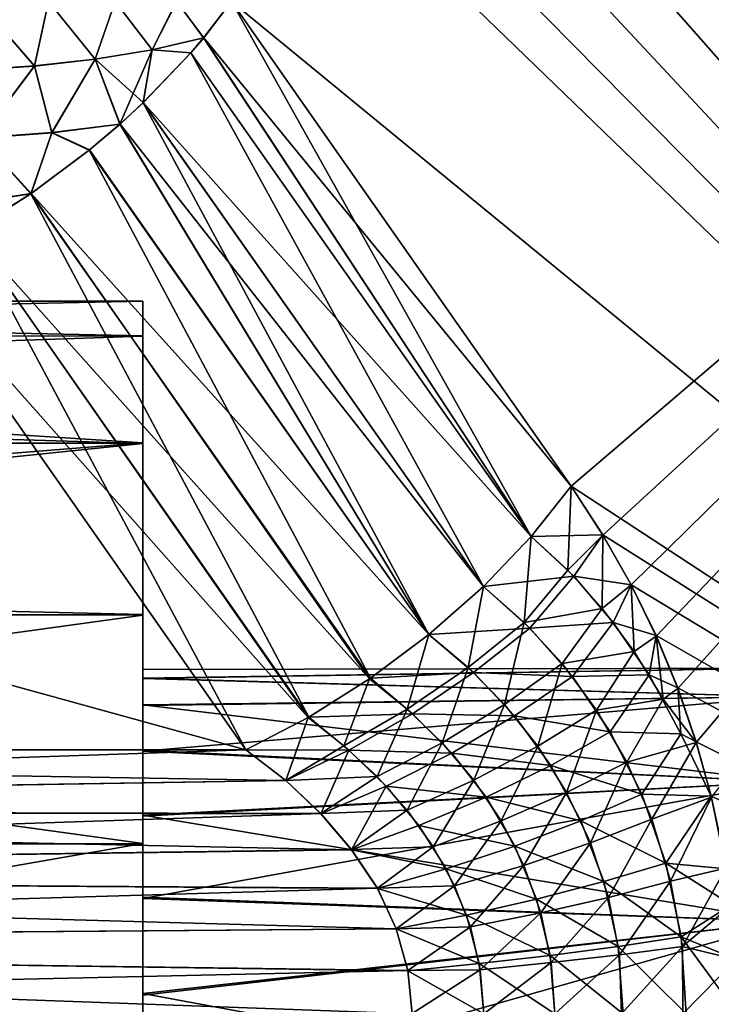
# Model space of a CAD drawing. Units: millimetres. Extents: x 0 to 11.3, y -1.4 to 13.5.
# Drawn here: x 1.7 to 2.4, y 10.8 to 11.9 of the extents above; entities that cross this region are included whole.
import ezdxf

# ---------------------------------------------------------------- set-up
doc = ezdxf.new("R2010")
doc.units = ezdxf.units.MM
doc.header["$LTSCALE"] = 65.185185
for name, color, linetype in [('11', 7, 'CONTINUOUS'), ('13', 7, 'CONTINUOUS'), ('30', 7, 'CONTINUOUS'), ('37', 7, 'CONTINUOUS'), ('47', 7, 'CONTINUOUS'), ('48', 7, 'CONTINUOUS'), ('49', 7, 'CONTINUOUS'), ('50', 7, 'CONTINUOUS'), ('51', 7, 'CONTINUOUS'), ('80', 7, 'CONTINUOUS'), ('82', 7, 'CONTINUOUS'), ('83', 7, 'CONTINUOUS'), ('84', 7, 'CONTINUOUS'), ('85', 7, 'CONTINUOUS'), ('9', 7, 'CONTINUOUS')]:
    doc.layers.add(name, color=color, linetype=linetype)

msp = doc.modelspace()

# ---------------------------------------------------------------- linework, layer by layer
at = {"layer": '11', "linetype": 'Continuous'}
for points in [[(1.8, 11.1487, -0.0022), (1.8, 11.1392, 0.2386), (1.8, 11.5493, 0.0014), (1.8, 11.1487, -0.0022)], [(1.8, 11.5116, -0.4984), (1.8, 11.1487, -0.0022), (1.8, 11.5493, 0.0014), (1.8, 11.5116, -0.4984)], [(1.8, 11.1392, 0.2386), (1.8, 11.1102, 0.4744), (1.8, 11.5493, 0.0014), (1.8, 11.1392, 0.2386)], [(1.8, 11.5493, 0.0014), (1.8, 11.1102, 0.4744), (1.8, 11.5111, 0.501), (1.8, 11.5493, 0.0014)], [(1.8, 11.0598, -0.7088), (1.8, 11.1095, -0.4785), (1.8, 11.5116, -0.4984), (1.8, 11.0598, -0.7088)], [(1.8, 11.3952, -0.987), (1.8, 11.0598, -0.7088), (1.8, 11.5116, -0.4984), (1.8, 11.3952, -0.987)], [(1.8, 11.1095, -0.4785), (1.8, 11.1388, -0.2429), (1.8, 11.5116, -0.4984), (1.8, 11.1095, -0.4785)], [(1.8, 11.1388, -0.2429), (1.8, 11.1487, -0.0022), (1.8, 11.5116, -0.4984), (1.8, 11.1388, -0.2429)], [(1.8, 11.1102, 0.4744), (1.8, 11.0608, 0.7049), (1.8, 11.5111, 0.501), (1.8, 11.1102, 0.4744)], [(1.8, 11.0608, 0.7049), (1.8, 10.9902, 0.9351), (1.8, 11.5111, 0.501), (1.8, 11.0608, 0.7049)], [(1.8, 11.5111, 0.501), (1.8, 10.9902, 0.9351), (1.8, 11.3945, 0.9892), (1.8, 11.5111, 0.501)], [(1.8, 10.8996, -1.163), (1.8, 10.989, -0.9386), (1.8, 11.3952, -0.987), (1.8, 10.8996, -1.163)], [(1.8, 11.2084, -1.4505), (1.8, 10.8996, -1.163), (1.8, 11.3952, -0.987), (1.8, 11.2084, -1.4505)], [(1.8, 10.989, -0.9386), (1.8, 11.0598, -0.7088), (1.8, 11.3952, -0.987), (1.8, 10.989, -0.9386)], [(1.8, 10.9902, 0.9351), (1.8, 10.901, 1.1598), (1.8, 11.3945, 0.9892), (1.8, 10.9902, 0.9351)], [(1.8, 10.901, 1.1598), (1.8, 10.796, 1.3739), (1.8, 11.3945, 0.9892), (1.8, 10.901, 1.1598)], [(1.8, 11.3945, 0.9892), (1.8, 10.796, 1.3739), (1.8, 11.2076, 1.4522), (1.8, 11.3945, 0.9892)], [(1.8, 10.6759, -1.575), (1.8, 10.7945, -1.3766), (1.8, 11.2084, -1.4505), (1.8, 10.6759, -1.575)], [(1.8, 10.9593, -1.8693), (1.8, 10.6759, -1.575), (1.8, 11.2084, -1.4505), (1.8, 10.9593, -1.8693)], [(1.8, 10.7945, -1.3766), (1.8, 10.8996, -1.163), (1.8, 11.2084, -1.4505), (1.8, 10.7945, -1.3766)], [(1.8, 10.796, 1.3739), (1.8, 10.6773, 1.5728), (1.8, 11.2076, 1.4522), (1.8, 10.796, 1.3739)], [(1.8, 10.6773, 1.5728), (1.8, 10.5437, 1.7591), (1.8, 11.2076, 1.4522), (1.8, 10.6773, 1.5728)], [(1.8, 11.2076, 1.4522), (1.8, 10.5437, 1.7591), (1.8, 10.9587, 1.8702), (1.8, 11.2076, 1.4522)], [(1.8, 10.6452, -2.25), (1.8, 10.3935, -1.9353), (1.8, 10.9593, -1.8693), (1.8, 10.6452, -2.25)], [(1.8, 10.3935, -1.9353), (1.8, 10.5424, -1.7609), (1.8, 10.9593, -1.8693), (1.8, 10.3935, -1.9353)], [(1.8, 10.5424, -1.7609), (1.8, 10.6759, -1.575), (1.8, 10.9593, -1.8693), (1.8, 10.5424, -1.7609)], [(1.8, 10.5437, 1.7591), (1.8, 10.3944, 1.9341), (1.8, 10.9587, 1.8702), (1.8, 10.5437, 1.7591)], [(1.8, 10.3944, 1.9341), (1.8, 10.0493, 2.25), (1.8, 10.9587, 1.8702), (1.8, 10.3944, 1.9341)], [(1.8, 10.0493, 2.25), (1.8, 10.6452, 2.25), (1.8, 10.9587, 1.8702), (1.8, 10.0493, 2.25)]]:
    msp.add_3dface(points, dxfattribs=at)
at = {"layer": '13', "linetype": 'Continuous'}
for points in [[(2.5, 11.15), (2.5, 11.1189, 0.4197), (1.8, 11.1392, 0.2386), (2.5, 11.15)], [(2.5, 11.1189, -0.4197), (2.5, 11.15), (1.8, 11.1388, -0.2429), (2.5, 11.1189, -0.4197)], [(1.8, 11.1388, -0.2429), (2.5, 11.15), (1.8, 11.1487, -0.0022), (1.8, 11.1388, -0.2429)], [(1.8, 11.1487, -0.0022), (2.5, 11.15), (1.8, 11.1392, 0.2386), (1.8, 11.1487, -0.0022)], [(1.8, 11.1392, 0.2386), (2.5, 11.1189, 0.4197), (1.8, 11.1102, 0.4744), (1.8, 11.1392, 0.2386)], [(1.8, 11.1095, -0.4785), (2.5, 11.1189, -0.4197), (1.8, 11.1388, -0.2429), (1.8, 11.1095, -0.4785)], [(2.5, 11.1189, 0.4197), (2.5, 11.0264, 0.8302), (1.8, 11.1102, 0.4744), (2.5, 11.1189, 0.4197)], [(2.5, 11.0264, -0.8302), (2.5, 11.1189, -0.4197), (1.8, 11.0598, -0.7088), (2.5, 11.0264, -0.8302)], [(1.8, 11.0598, -0.7088), (2.5, 11.1189, -0.4197), (1.8, 11.1095, -0.4785), (1.8, 11.0598, -0.7088)], [(1.8, 11.1102, 0.4744), (2.5, 11.0264, 0.8302), (1.8, 11.0608, 0.7049), (1.8, 11.1102, 0.4744)], [(1.8, 11.0608, 0.7049), (2.5, 11.0264, 0.8302), (1.8, 10.9902, 0.9351), (1.8, 11.0608, 0.7049)], [(1.8, 10.989, -0.9386), (2.5, 11.0264, -0.8302), (1.8, 11.0598, -0.7088), (1.8, 10.989, -0.9386)], [(2.5, 11.0264, 0.8302), (2.5, 10.8744, 1.2227), (1.8, 10.9902, 0.9351), (2.5, 11.0264, 0.8302)], [(2.5, 10.8744, -1.2227), (2.5, 11.0264, -0.8302), (1.8, 10.8996, -1.163), (2.5, 10.8744, -1.2227)], [(1.8, 10.8996, -1.163), (2.5, 11.0264, -0.8302), (1.8, 10.989, -0.9386), (1.8, 10.8996, -1.163)], [(1.8, 10.9902, 0.9351), (2.5, 10.8744, 1.2227), (1.8, 10.901, 1.1598), (1.8, 10.9902, 0.9351)], [(1.8, 10.901, 1.1598), (2.5, 10.8744, 1.2227), (1.8, 10.796, 1.3739), (1.8, 10.901, 1.1598)], [(1.8, 10.7945, -1.3766), (2.5, 10.8744, -1.2227), (1.8, 10.8996, -1.163), (1.8, 10.7945, -1.3766)], [(2.5, 10.8744, 1.2227), (2.5, 10.6663, 1.5884), (1.8, 10.796, 1.3739), (2.5, 10.8744, 1.2227)], [(2.5, 10.6663, -1.5884), (2.5, 10.8744, -1.2227), (1.8, 10.6759, -1.575), (2.5, 10.6663, -1.5884)], [(1.8, 10.6759, -1.575), (2.5, 10.8744, -1.2227), (1.8, 10.7945, -1.3766), (1.8, 10.6759, -1.575)], [(1.8, 10.796, 1.3739), (2.5, 10.6663, 1.5884), (1.8, 10.6773, 1.5728), (1.8, 10.796, 1.3739)]]:
    msp.add_3dface(points, dxfattribs=at)
at = {"layer": '30', "linetype": 'Continuous'}
for points in [[(1.8964, 11.875, 2.5964), (2.2656, 11.3478, 2.9656), (3.6121, 12.5, 4.3121), (1.8964, 11.875, 2.5964)], [(2.2656, 11.3478, 2.9656), (2.3001, 11.2948, 3.0001), (3.6121, 12.5, 4.3121), (2.2656, 11.3478, 2.9656)], [(2.3001, 11.2948, 3.0001), (2.3309, 11.2405, 3.0309), (3.6121, 12.5, 4.3121), (2.3001, 11.2948, 3.0001)], [(2.3309, 11.2405, 3.0309), (2.3582, 11.1849, 3.0582), (3.6121, 12.5, 4.3121), (2.3309, 11.2405, 3.0309)], [(2.3582, 11.1849, 3.0582), (2.3818, 11.1278, 3.0818), (3.6121, 12.5, 4.3121), (2.3582, 11.1849, 3.0582)], [(2.3818, 11.1278, 3.0818), (2.4018, 11.069, 3.1018), (3.6121, 12.5, 4.3121), (2.3818, 11.1278, 3.0818)], [(2.4018, 11.069, 3.1018), (2.4182, 11.0096, 3.1182), (3.6121, 12.5, 4.3121), (2.4018, 11.069, 3.1018)]]:
    msp.add_3dface(points, dxfattribs=at)
at = {"layer": '37', "linetype": 'Continuous'}
for points in [[(3.6121, 12.5, -4.3121), (3.6121, 10.4667, -4.3121), (2.2806, 12.4692, -2.9806), (3.6121, 12.5, -4.3121)], [(2.2806, 12.4692, -2.9806), (3.6121, 10.4667, -4.3121), (2.2425, 12.4147, -2.9425), (2.2806, 12.4692, -2.9806)], [(2.2425, 12.4147, -2.9425), (3.6121, 10.4667, -4.3121), (2.2014, 12.364, -2.9014), (2.2425, 12.4147, -2.9425)], [(2.2014, 12.364, -2.9014), (3.6121, 10.4667, -4.3121), (2.1575, 12.3168, -2.8575), (2.2014, 12.364, -2.9014)], [(2.1575, 12.3168, -2.8575), (3.6121, 10.4667, -4.3121), (2.1095, 12.2716, -2.8095), (2.1575, 12.3168, -2.8575)], [(2.1095, 12.2716, -2.8095), (3.6121, 10.4667, -4.3121), (2.0585, 12.2296, -2.7585), (2.1095, 12.2716, -2.8095)], [(2.0585, 12.2296, -2.7585), (3.6121, 10.4667, -4.3121), (2.0042, 12.1903, -2.7042), (2.0585, 12.2296, -2.7585)], [(2.0042, 12.1903, -2.7042), (3.6121, 10.4667, -4.3121), (1.9464, 12.1539, -2.6464), (2.0042, 12.1903, -2.7042)], [(1.9464, 12.1539, -2.6464), (3.6121, 10.4667, -4.3121), (1.8964, 12.125, -2.5964), (1.9464, 12.1539, -2.6464)], [(1.8964, 12.125, -2.5964), (3.6121, 10.4667, -4.3121), (1.8964, 11.875, -2.5964), (1.8964, 12.125, -2.5964)], [(1.8964, 11.875, -2.5964), (3.6121, 10.4667, -4.3121), (2.2656, 11.3478, -2.9656), (1.8964, 11.875, -2.5964)], [(2.2656, 11.3478, -2.9656), (3.6121, 10.4667, -4.3121), (2.3, 11.2949, -3), (2.2656, 11.3478, -2.9656)], [(2.3, 11.2949, -3), (3.6121, 10.4667, -4.3121), (2.3308, 11.2408, -3.0308), (2.3, 11.2949, -3)], [(2.3308, 11.2408, -3.0308), (3.6121, 10.4667, -4.3121), (2.358, 11.1854, -3.058), (2.3308, 11.2408, -3.0308)], [(2.358, 11.1854, -3.058), (3.6121, 10.4667, -4.3121), (2.3816, 11.1285, -3.0816), (2.358, 11.1854, -3.058)], [(2.3816, 11.1285, -3.0816), (3.6121, 10.4667, -4.3121), (2.4016, 11.07, -3.1016), (2.3816, 11.1285, -3.0816)], [(2.4016, 11.07, -3.1016), (3.6121, 10.4667, -4.3121), (2.418, 11.0107, -3.118), (2.4016, 11.07, -3.1016)], [(2.418, 11.0107, -3.118), (3.6121, 10.4667, -4.3121), (2.4306, 10.9517, -3.1306), (2.418, 11.0107, -3.118)]]:
    msp.add_3dface(points, dxfattribs=at)
at = {"layer": '47', "linetype": 'Continuous'}
for points in [[(2.2656, 11.3478, -2.9656), (2.3, 11.2949, -3), (2.2223, 11.2932, -2.9309), (2.2656, 11.3478, -2.9656)], [(2.2685, 11.2499, -2.9737), (2.1705, 11.239, -2.9052), (2.2223, 11.2932, -2.9309), (2.2685, 11.2499, -2.9737)], [(2.3, 11.2949, -3), (2.2685, 11.2499, -2.9737), (2.2223, 11.2932, -2.9309), (2.3, 11.2949, -3)], [(2.3, 11.2949, -3), (2.3308, 11.2408, -3.0308), (2.2685, 11.2499, -2.9737), (2.3, 11.2949, -3)], [(2.2208, 11.1937, -2.9477), (2.1705, 11.239, -2.9052), (2.2685, 11.2499, -2.9737), (2.2208, 11.1937, -2.9477)], [(2.3114, 11.1997, -3.0143), (2.2208, 11.1937, -2.9477), (2.2685, 11.2499, -2.9737), (2.3114, 11.1997, -3.0143)], [(2.3308, 11.2408, -3.0308), (2.3114, 11.1997, -3.0143), (2.2685, 11.2499, -2.9737), (2.3308, 11.2408, -3.0308)], [(2.2208, 11.1937, -2.9477), (2.1111, 11.1865, -2.8898), (2.1705, 11.239, -2.9052), (2.2208, 11.1937, -2.9477)], [(2.3308, 11.2408, -3.0308), (2.358, 11.1854, -3.058), (2.3114, 11.1997, -3.0143), (2.3308, 11.2408, -3.0308)], [(2.1596, 11.1453, -2.9265), (2.1111, 11.1865, -2.8898), (2.2208, 11.1937, -2.9477), (2.1596, 11.1453, -2.9265)], [(2.267, 11.1411, -2.9876), (2.1596, 11.1453, -2.9265), (2.2208, 11.1937, -2.9477), (2.267, 11.1411, -2.9876)], [(2.267, 11.1411, -2.9876), (2.2208, 11.1937, -2.9477), (2.3114, 11.1997, -3.0143), (2.267, 11.1411, -2.9876)], [(2.3505, 11.1426, -3.0519), (2.267, 11.1411, -2.9876), (2.3114, 11.1997, -3.0143), (2.3505, 11.1426, -3.0519)], [(2.358, 11.1854, -3.058), (2.3505, 11.1426, -3.0519), (2.3114, 11.1997, -3.0143), (2.358, 11.1854, -3.058)], [(2.1111, 11.1865, -2.8898), (2.1596, 11.1453, -2.9265), (2.0475, 11.139, -2.8855), (2.1111, 11.1865, -2.8898)], [(2.358, 11.1854, -3.058), (2.3816, 11.1285, -3.0816), (2.3505, 11.1426, -3.0519), (2.358, 11.1854, -3.058)], [(2.0475, 11.139, -2.8855), (2.0932, 11.1005, -2.9167), (1.9806, 11.0968, -2.8922), (2.0475, 11.139, -2.8855)], [(2.0932, 11.1005, -2.9167), (2.0475, 11.139, -2.8855), (2.1596, 11.1453, -2.9265), (2.0932, 11.1005, -2.9167)], [(2.2041, 11.098, -2.9609), (2.0932, 11.1005, -2.9167), (2.1596, 11.1453, -2.9265), (2.2041, 11.098, -2.9609)], [(2.2041, 11.098, -2.9609), (2.1596, 11.1453, -2.9265), (2.267, 11.1411, -2.9876), (2.2041, 11.098, -2.9609)], [(2.308, 11.0808, -3.0237), (2.2041, 11.098, -2.9609), (2.267, 11.1411, -2.9876), (2.308, 11.0808, -3.0237)], [(2.308, 11.0808, -3.0237), (2.267, 11.1411, -2.9876), (2.3505, 11.1426, -3.0519), (2.308, 11.0808, -3.0237)], [(2.3848, 11.0786, -3.0853), (2.308, 11.0808, -3.0237), (2.3505, 11.1426, -3.0519), (2.3848, 11.0786, -3.0853)], [(2.3816, 11.1285, -3.0816), (2.3848, 11.0786, -3.0853), (2.3505, 11.1426, -3.0519), (2.3816, 11.1285, -3.0816)], [(2.3816, 11.1285, -3.0816), (2.4016, 11.07, -3.1016), (2.3848, 11.0786, -3.0853), (2.3816, 11.1285, -3.0816)], [(1.9806, 11.0968, -2.8922), (2.024, 11.0609, -2.9185), (1.912, 11.061, -2.9096), (1.9806, 11.0968, -2.8922)], [(2.024, 11.0609, -2.9185), (1.9806, 11.0968, -2.8922), (2.0932, 11.1005, -2.9167), (2.024, 11.0609, -2.9185)], [(2.1358, 11.0577, -2.9457), (2.024, 11.0609, -2.9185), (2.0932, 11.1005, -2.9167), (2.1358, 11.0577, -2.9457)], [(2.1358, 11.0577, -2.9457), (2.0932, 11.1005, -2.9167), (2.2041, 11.098, -2.9609), (2.1358, 11.0577, -2.9457)], [(2.2435, 11.0441, -2.9919), (2.1358, 11.0577, -2.9457), (2.2041, 11.098, -2.9609), (2.2435, 11.0441, -2.9919)], [(2.2435, 11.0441, -2.9919), (2.2041, 11.098, -2.9609), (2.308, 11.0808, -3.0237), (2.2435, 11.0441, -2.9919)], [(2.3425, 11.0129, -3.0544), (2.2435, 11.0441, -2.9919), (2.308, 11.0808, -3.0237), (2.3425, 11.0129, -3.0544)], [(2.3425, 11.0129, -3.0544), (2.308, 11.0808, -3.0237), (2.3848, 11.0786, -3.0853), (2.3425, 11.0129, -3.0544)], [(2.418, 11.0107, -3.118), (2.3425, 11.0129, -3.0544), (2.3848, 11.0786, -3.0853), (2.418, 11.0107, -3.118)], [(2.4016, 11.07, -3.1016), (2.418, 11.0107, -3.118), (2.3848, 11.0786, -3.0853), (2.4016, 11.07, -3.1016)], [(1.912, 11.061, -2.9096), (2.024, 11.0609, -2.9185), (1.9554, 11.0279, -2.9309), (1.912, 11.061, -2.9096)], [(1.9554, 11.0279, -2.9309), (2.024, 11.0609, -2.9185), (1.9936, 10.9917, -2.9502), (1.9554, 11.0279, -2.9309)], [(2.024, 11.0609, -2.9185), (2.0647, 11.0218, -2.9424), (1.9936, 10.9917, -2.9502), (2.024, 11.0609, -2.9185)], [(2.0647, 11.0218, -2.9424), (2.024, 11.0609, -2.9185), (2.1358, 11.0577, -2.9457), (2.0647, 11.0218, -2.9424)], [(2.1733, 11.0097, -2.9717), (2.0647, 11.0218, -2.9424), (2.1358, 11.0577, -2.9457), (2.1733, 11.0097, -2.9717)], [(2.1733, 11.0097, -2.9717), (2.1358, 11.0577, -2.9457), (2.2435, 11.0441, -2.9919), (2.1733, 11.0097, -2.9717)], [(2.2764, 10.9839, -3.0182), (2.1733, 11.0097, -2.9717), (2.2435, 11.0441, -2.9919), (2.2764, 10.9839, -3.0182)], [(2.2764, 10.9839, -3.0182), (2.2435, 11.0441, -2.9919), (2.3425, 11.0129, -3.0544), (2.2764, 10.9839, -3.0182)], [(1.9936, 10.9917, -2.9502), (2.0647, 11.0218, -2.9424), (2.0269, 10.9525, -2.9671), (1.9936, 10.9917, -2.9502)], [(2.0647, 11.0218, -2.9424), (2.1002, 10.9787, -2.9636), (2.0269, 10.9525, -2.9671), (2.0647, 11.0218, -2.9424)], [(2.1002, 10.9787, -2.9636), (2.0647, 11.0218, -2.9424), (2.1733, 11.0097, -2.9717), (2.1002, 10.9787, -2.9636)], [(2.3687, 10.938, -3.0782), (2.2764, 10.9839, -3.0182), (2.3425, 11.0129, -3.0544), (2.3687, 10.938, -3.0782)], [(2.3687, 10.938, -3.0782), (2.3425, 11.0129, -3.0544), (2.418, 11.0107, -3.118), (2.3687, 10.938, -3.0782)], [(2.4341, 10.9316, -3.1341), (2.3687, 10.938, -3.0782), (2.418, 11.0107, -3.118), (2.4341, 10.9316, -3.1341)], [(2.4306, 10.9517, -3.1306), (2.4341, 10.9316, -3.1341), (2.418, 11.0107, -3.118), (2.4306, 10.9517, -3.1306)], [(2.2045, 10.9565, -2.9936), (2.1002, 10.9787, -2.9636), (2.1733, 11.0097, -2.9717), (2.2045, 10.9565, -2.9936)], [(2.2045, 10.9565, -2.9936), (2.1733, 11.0097, -2.9717), (2.2764, 10.9839, -3.0182), (2.2045, 10.9565, -2.9936)], [(2.1002, 10.9787, -2.9636), (2.1297, 10.9318, -2.9813), (2.0269, 10.9525, -2.9671), (2.1002, 10.9787, -2.9636)], [(2.1297, 10.9318, -2.9813), (2.1002, 10.9787, -2.9636), (2.2045, 10.9565, -2.9936), (2.1297, 10.9318, -2.9813)], [(2.3013, 10.9179, -3.0385), (2.2045, 10.9565, -2.9936), (2.2764, 10.9839, -3.0182), (2.3013, 10.9179, -3.0385)], [(2.3013, 10.9179, -3.0385), (2.2764, 10.9839, -3.0182), (2.3687, 10.938, -3.0782), (2.3013, 10.9179, -3.0385)], [(2.2281, 10.8988, -3.0104), (2.1297, 10.9318, -2.9813), (2.2045, 10.9565, -2.9936), (2.2281, 10.8988, -3.0104)], [(2.2281, 10.8988, -3.0104), (2.2045, 10.9565, -2.9936), (2.3013, 10.9179, -3.0385), (2.2281, 10.8988, -3.0104)], [(2.0269, 10.9525, -2.9671), (2.1297, 10.9318, -2.9813), (2.0551, 10.9104, -2.9811), (2.0269, 10.9525, -2.9671)], [(2.3853, 10.8576, -3.0933), (2.3013, 10.9179, -3.0385), (2.3687, 10.938, -3.0782), (2.3853, 10.8576, -3.0933)], [(2.4341, 10.9316, -3.1341), (2.4396, 10.8927, -3.1396), (2.3687, 10.938, -3.0782), (2.4341, 10.9316, -3.1341)], [(2.4396, 10.8927, -3.1396), (2.3853, 10.8576, -3.0933), (2.3687, 10.938, -3.0782), (2.4396, 10.8927, -3.1396)], [(2.1297, 10.9318, -2.9813), (2.1518, 10.8815, -2.9947), (2.0551, 10.9104, -2.9811), (2.1297, 10.9318, -2.9813)], [(2.1518, 10.8815, -2.9947), (2.1297, 10.9318, -2.9813), (2.2281, 10.8988, -3.0104), (2.1518, 10.8815, -2.9947)], [(2.317, 10.8473, -3.0514), (2.2281, 10.8988, -3.0104), (2.3013, 10.9179, -3.0385), (2.317, 10.8473, -3.0514)], [(2.317, 10.8473, -3.0514), (2.3013, 10.9179, -3.0385), (2.3853, 10.8576, -3.0933), (2.317, 10.8473, -3.0514)], [(2.0551, 10.9104, -2.9811), (2.1518, 10.8815, -2.9947), (2.0756, 10.8664, -2.9914), (2.0551, 10.9104, -2.9811)], [(2.2428, 10.8375, -3.021), (2.1518, 10.8815, -2.9947), (2.2281, 10.8988, -3.0104), (2.2428, 10.8375, -3.021)], [(2.2428, 10.8375, -3.021), (2.2281, 10.8988, -3.0104), (2.317, 10.8473, -3.0514), (2.2428, 10.8375, -3.021)], [(2.4396, 10.8927, -3.1396), (2.4449, 10.8335, -3.1449), (2.3853, 10.8576, -3.0933), (2.4396, 10.8927, -3.1396)], [(2.1518, 10.8815, -2.9947), (2.1656, 10.8286, -3.0032), (2.0756, 10.8664, -2.9914), (2.1518, 10.8815, -2.9947)], [(2.1656, 10.8286, -3.0032), (2.1518, 10.8815, -2.9947), (2.2428, 10.8375, -3.021), (2.1656, 10.8286, -3.0032)], [(2.0756, 10.8664, -2.9914), (2.1656, 10.8286, -3.0032), (2.088, 10.8209, -2.9978), (2.0756, 10.8664, -2.9914)], [(2.3907, 10.7742, -3.0983), (2.317, 10.8473, -3.0514), (2.3853, 10.8576, -3.0933), (2.3907, 10.7742, -3.0983)], [(2.4449, 10.8335, -3.1449), (2.4464, 10.7742, -3.1464), (2.3853, 10.8576, -3.0933), (2.4449, 10.8335, -3.1449)], [(2.4464, 10.7742, -3.1464), (2.3907, 10.7742, -3.0983), (2.3853, 10.8576, -3.0933), (2.4464, 10.7742, -3.1464)], [(2.3224, 10.7742, -3.0558), (2.2428, 10.8375, -3.021), (2.317, 10.8473, -3.0514), (2.3224, 10.7742, -3.0558)], [(2.3907, 10.7742, -3.0983), (2.3224, 10.7742, -3.0558), (2.317, 10.8473, -3.0514), (2.3907, 10.7742, -3.0983)], [(2.1656, 10.8286, -3.0032), (2.1706, 10.7742, -3.0061), (2.088, 10.8209, -2.9978), (2.1656, 10.8286, -3.0032)], [(2.2478, 10.7742, -3.0246), (2.1656, 10.8286, -3.0032), (2.2428, 10.8375, -3.021), (2.2478, 10.7742, -3.0246)], [(2.2478, 10.7742, -3.0246), (2.1706, 10.7742, -3.0061), (2.1656, 10.8286, -3.0032), (2.2478, 10.7742, -3.0246)], [(2.3224, 10.7742, -3.0558), (2.2478, 10.7742, -3.0246), (2.2428, 10.8375, -3.021), (2.3224, 10.7742, -3.0558)], [(2.1706, 10.7742, -3.0061), (2.0929, 10.7742, -3), (2.088, 10.8209, -2.9978), (2.1706, 10.7742, -3.0061)]]:
    msp.add_3dface(points, dxfattribs=at)
at = {"layer": '48', "linetype": 'Continuous'}
for points in [[(0, 10.9957, -2.9483), (0, 11.061, -2.9096), (1.9554, 11.0279, -2.9309), (0, 10.9957, -2.9483)], [(0, 11.061, -2.9096), (1.912, 11.061, -2.9096), (1.9554, 11.0279, -2.9309), (0, 11.061, -2.9096)], [(0, 10.9957, -2.9483), (1.9554, 11.0279, -2.9309), (1.9936, 10.9917, -2.9502), (0, 10.9957, -2.9483)], [(0, 10.9246, -2.9768), (0, 10.9957, -2.9483), (2.0269, 10.9525, -2.9671), (0, 10.9246, -2.9768)], [(0, 10.9957, -2.9483), (1.9936, 10.9917, -2.9502), (2.0269, 10.9525, -2.9671), (0, 10.9957, -2.9483)], [(0, 10.9246, -2.9768), (2.0269, 10.9525, -2.9671), (2.0551, 10.9104, -2.9811), (0, 10.9246, -2.9768)], [(0, 10.85, -2.9942), (0, 10.9246, -2.9768), (2.0756, 10.8664, -2.9914), (0, 10.85, -2.9942)], [(0, 10.9246, -2.9768), (2.0551, 10.9104, -2.9811), (2.0756, 10.8664, -2.9914), (0, 10.9246, -2.9768)], [(0, 10.85, -2.9942), (2.0756, 10.8664, -2.9914), (2.088, 10.8209, -2.9978), (0, 10.85, -2.9942)], [(0, 10.7742, -3), (0, 10.85, -2.9942), (2.0929, 10.7742, -3), (0, 10.7742, -3)], [(2.0929, 10.7742, -3), (0, 10.85, -2.9942), (2.088, 10.8209, -2.9978), (2.0929, 10.7742, -3)]]:
    msp.add_3dface(points, dxfattribs=at)
at = {"layer": '49', "linetype": 'Continuous'}
msp.add_3dface([(1.912, 11.061, -2.9096), (0, 11.061, -2.9096), (1.5429, 11.5882, -2.5404), (1.912, 11.061, -2.9096)], dxfattribs=at)
at = {"layer": '50', "linetype": 'Continuous'}
for points in [[(1.8964, 11.875, -2.5964), (2.2223, 11.2932, -2.9309), (1.866, 11.8355, -2.5705), (1.8964, 11.875, -2.5964)], [(1.8964, 11.875, -2.5964), (2.2656, 11.3478, -2.9656), (2.2223, 11.2932, -2.9309), (1.8964, 11.875, -2.5964)], [(1.866, 11.8355, -2.5705), (2.2223, 11.2932, -2.9309), (1.8522, 11.8193, -2.5611), (1.866, 11.8355, -2.5705)], [(1.8522, 11.8193, -2.5611), (2.1705, 11.239, -2.9052), (1.8002, 11.765, -2.5356), (1.8522, 11.8193, -2.5611)], [(2.2223, 11.2932, -2.9309), (2.1705, 11.239, -2.9052), (1.8522, 11.8193, -2.5611), (2.2223, 11.2932, -2.9309)], [(1.8002, 11.765, -2.5356), (2.1111, 11.1865, -2.8898), (1.775, 11.7417, -2.5276), (1.8002, 11.765, -2.5356)], [(2.1705, 11.239, -2.9052), (2.1111, 11.1865, -2.8898), (1.8002, 11.765, -2.5356), (2.1705, 11.239, -2.9052)], [(1.775, 11.7417, -2.5276), (2.1111, 11.1865, -2.8898), (1.7417, 11.7135, -2.5206), (1.775, 11.7417, -2.5276)], [(1.7417, 11.7135, -2.5206), (2.0475, 11.139, -2.8855), (1.6782, 11.6661, -2.5164), (1.7417, 11.7135, -2.5206)], [(2.1111, 11.1865, -2.8898), (2.0475, 11.139, -2.8855), (1.7417, 11.7135, -2.5206), (2.1111, 11.1865, -2.8898)], [(1.6782, 11.6661, -2.5164), (1.9806, 11.0968, -2.8922), (1.6114, 11.624, -2.523), (1.6782, 11.6661, -2.5164)], [(2.0475, 11.139, -2.8855), (1.9806, 11.0968, -2.8922), (1.6782, 11.6661, -2.5164), (2.0475, 11.139, -2.8855)], [(1.912, 11.061, -2.9096), (1.5429, 11.5882, -2.5404), (1.6114, 11.624, -2.523), (1.912, 11.061, -2.9096)], [(1.9806, 11.0968, -2.8922), (1.912, 11.061, -2.9096), (1.6114, 11.624, -2.523), (1.9806, 11.0968, -2.8922)]]:
    msp.add_3dface(points, dxfattribs=at)
at = {"layer": '51', "linetype": 'Continuous'}
for points in [[(1.6821, 11.805, -2.4749), (1.6132, 11.8005, -2.4606), (1.6212, 11.875, -2.4562), (1.6821, 11.805, -2.4749)], [(1.6975, 11.875, -2.4745), (1.6821, 11.805, -2.4749), (1.6212, 11.875, -2.4562), (1.6975, 11.875, -2.4745)], [(1.7482, 11.8124, -2.4984), (1.6821, 11.805, -2.4749), (1.6975, 11.875, -2.4745), (1.7482, 11.8124, -2.4984)], [(1.77, 11.875, -2.5045), (1.7482, 11.8124, -2.4984), (1.6975, 11.875, -2.4745), (1.77, 11.875, -2.5045)], [(1.8101, 11.8225, -2.5306), (1.7482, 11.8124, -2.4984), (1.77, 11.875, -2.5045), (1.8101, 11.8225, -2.5306)], [(1.8368, 11.875, -2.5455), (1.8101, 11.8225, -2.5306), (1.77, 11.875, -2.5045), (1.8368, 11.875, -2.5455)], [(1.866, 11.8355, -2.5705), (1.8101, 11.8225, -2.5306), (1.8368, 11.875, -2.5455), (1.866, 11.8355, -2.5705)], [(1.8964, 11.875, -2.5964), (1.866, 11.8355, -2.5705), (1.8368, 11.875, -2.5455), (1.8964, 11.875, -2.5964)], [(1.866, 11.8355, -2.5705), (1.8522, 11.8193, -2.5611), (1.8101, 11.8225, -2.5306), (1.866, 11.8355, -2.5705)], [(1.775, 11.7417, -2.5276), (1.7482, 11.8124, -2.4984), (1.8101, 11.8225, -2.5306), (1.775, 11.7417, -2.5276)], [(1.8002, 11.765, -2.5356), (1.775, 11.7417, -2.5276), (1.8101, 11.8225, -2.5306), (1.8002, 11.765, -2.5356)], [(1.8522, 11.8193, -2.5611), (1.8002, 11.765, -2.5356), (1.8101, 11.8225, -2.5306), (1.8522, 11.8193, -2.5611)], [(1.6132, 11.8005, -2.4606), (1.6821, 11.805, -2.4749), (1.623, 11.7265, -2.4793), (1.6132, 11.8005, -2.4606)], [(1.623, 11.7265, -2.4793), (1.6821, 11.805, -2.4749), (1.701, 11.7323, -2.4976), (1.623, 11.7265, -2.4793)], [(1.6821, 11.805, -2.4749), (1.7482, 11.8124, -2.4984), (1.701, 11.7323, -2.4976), (1.6821, 11.805, -2.4749)], [(1.7482, 11.8124, -2.4984), (1.775, 11.7417, -2.5276), (1.701, 11.7323, -2.4976), (1.7482, 11.8124, -2.4984)], [(1.775, 11.7417, -2.5276), (1.7417, 11.7135, -2.5206), (1.701, 11.7323, -2.4976), (1.775, 11.7417, -2.5276)], [(1.6782, 11.6661, -2.5164), (1.623, 11.7265, -2.4793), (1.701, 11.7323, -2.4976), (1.6782, 11.6661, -2.5164)], [(1.7417, 11.7135, -2.5206), (1.6782, 11.6661, -2.5164), (1.701, 11.7323, -2.4976), (1.7417, 11.7135, -2.5206)], [(1.623, 11.7265, -2.4793), (1.6782, 11.6661, -2.5164), (1.6052, 11.6549, -2.5054), (1.623, 11.7265, -2.4793)], [(1.6782, 11.6661, -2.5164), (1.6114, 11.624, -2.523), (1.6052, 11.6549, -2.5054), (1.6782, 11.6661, -2.5164)]]:
    msp.add_3dface(points, dxfattribs=at)
at = {"layer": '80', "linetype": 'Continuous'}
for points in [[(1.6133, 11.8006, 2.4606), (1.6822, 11.8051, 2.4749), (1.621, 11.875, 2.4561), (1.6133, 11.8006, 2.4606)], [(1.621, 11.875, 2.4561), (1.6822, 11.8051, 2.4749), (1.6973, 11.875, 2.4744), (1.621, 11.875, 2.4561)], [(1.6822, 11.8051, 2.4749), (1.7483, 11.8125, 2.4984), (1.6973, 11.875, 2.4744), (1.6822, 11.8051, 2.4749)], [(1.6973, 11.875, 2.4744), (1.7483, 11.8125, 2.4984), (1.7698, 11.875, 2.5045), (1.6973, 11.875, 2.4744)], [(1.7483, 11.8125, 2.4984), (1.8102, 11.8227, 2.5307), (1.7698, 11.875, 2.5045), (1.7483, 11.8125, 2.4984)], [(1.7698, 11.875, 2.5045), (1.8102, 11.8227, 2.5307), (1.8367, 11.875, 2.5455), (1.7698, 11.875, 2.5045)], [(1.8102, 11.8227, 2.5307), (1.8662, 11.8357, 2.5706), (1.8367, 11.875, 2.5455), (1.8102, 11.8227, 2.5307)], [(1.8662, 11.8357, 2.5706), (1.8964, 11.875, 2.5964), (1.8367, 11.875, 2.5455), (1.8662, 11.8357, 2.5706)], [(1.8523, 11.8194, 2.5612), (1.8662, 11.8357, 2.5706), (1.8102, 11.8227, 2.5307), (1.8523, 11.8194, 2.5612)], [(1.7483, 11.8125, 2.4984), (1.8004, 11.7652, 2.5357), (1.8102, 11.8227, 2.5307), (1.7483, 11.8125, 2.4984)], [(1.8004, 11.7652, 2.5357), (1.8523, 11.8194, 2.5612), (1.8102, 11.8227, 2.5307), (1.8004, 11.7652, 2.5357)], [(1.6133, 11.8006, 2.4606), (1.6231, 11.7267, 2.4793), (1.6822, 11.8051, 2.4749), (1.6133, 11.8006, 2.4606)], [(1.6231, 11.7267, 2.4793), (1.7012, 11.7325, 2.4976), (1.6822, 11.8051, 2.4749), (1.6231, 11.7267, 2.4793)], [(1.6822, 11.8051, 2.4749), (1.7012, 11.7325, 2.4976), (1.7483, 11.8125, 2.4984), (1.6822, 11.8051, 2.4749)], [(1.7012, 11.7325, 2.4976), (1.7752, 11.7419, 2.5277), (1.7483, 11.8125, 2.4984), (1.7012, 11.7325, 2.4976)], [(1.7752, 11.7419, 2.5277), (1.8004, 11.7652, 2.5357), (1.7483, 11.8125, 2.4984), (1.7752, 11.7419, 2.5277)], [(1.742, 11.7137, 2.5206), (1.7752, 11.7419, 2.5277), (1.7012, 11.7325, 2.4976), (1.742, 11.7137, 2.5206)], [(1.6231, 11.7267, 2.4793), (1.6785, 11.6663, 2.5163), (1.7012, 11.7325, 2.4976), (1.6231, 11.7267, 2.4793)], [(1.6785, 11.6663, 2.5163), (1.742, 11.7137, 2.5206), (1.7012, 11.7325, 2.4976), (1.6785, 11.6663, 2.5163)], [(1.6053, 11.655, 2.5053), (1.6785, 11.6663, 2.5163), (1.6231, 11.7267, 2.4793), (1.6053, 11.655, 2.5053)], [(1.6116, 11.6241, 2.523), (1.6785, 11.6663, 2.5163), (1.6053, 11.655, 2.5053), (1.6116, 11.6241, 2.523)]]:
    msp.add_3dface(points, dxfattribs=at)
at = {"layer": '82', "linetype": 'Continuous'}
for points in [[(0, 11.5882, 2.5404), (0, 11.061, 2.9096), (1.912, 11.061, 2.9096), (0, 11.5882, 2.5404)], [(0, 11.5882, 2.5404), (1.912, 11.061, 2.9096), (1.5429, 11.5882, 2.5404), (0, 11.5882, 2.5404)]]:
    msp.add_3dface(points, dxfattribs=at)
at = {"layer": '83', "linetype": 'Continuous'}
for points in [[(1.8662, 11.8357, 2.5706), (2.2656, 11.3478, 2.9656), (1.8964, 11.875, 2.5964), (1.8662, 11.8357, 2.5706)], [(1.8523, 11.8194, 2.5612), (2.2223, 11.2931, 2.9309), (1.8662, 11.8357, 2.5706), (1.8523, 11.8194, 2.5612)], [(2.2223, 11.2931, 2.9309), (2.2656, 11.3478, 2.9656), (1.8662, 11.8357, 2.5706), (2.2223, 11.2931, 2.9309)], [(1.8004, 11.7652, 2.5357), (2.2223, 11.2931, 2.9309), (1.8523, 11.8194, 2.5612), (1.8004, 11.7652, 2.5357)], [(1.7752, 11.7419, 2.5277), (2.1705, 11.2389, 2.9052), (1.8004, 11.7652, 2.5357), (1.7752, 11.7419, 2.5277)], [(2.1705, 11.2389, 2.9052), (2.2223, 11.2931, 2.9309), (1.8004, 11.7652, 2.5357), (2.1705, 11.2389, 2.9052)], [(1.742, 11.7137, 2.5206), (2.1111, 11.1865, 2.8898), (1.7752, 11.7419, 2.5277), (1.742, 11.7137, 2.5206)], [(2.1111, 11.1865, 2.8898), (2.1705, 11.2389, 2.9052), (1.7752, 11.7419, 2.5277), (2.1111, 11.1865, 2.8898)], [(1.6785, 11.6663, 2.5163), (2.1111, 11.1865, 2.8898), (1.742, 11.7137, 2.5206), (1.6785, 11.6663, 2.5163)], [(1.6116, 11.6241, 2.523), (2.0465, 11.1383, 2.8855), (1.6785, 11.6663, 2.5163), (1.6116, 11.6241, 2.523)], [(2.0465, 11.1383, 2.8855), (2.1111, 11.1865, 2.8898), (1.6785, 11.6663, 2.5163), (2.0465, 11.1383, 2.8855)], [(1.5429, 11.5882, 2.5404), (1.9796, 11.0963, 2.8923), (1.6116, 11.6241, 2.523), (1.5429, 11.5882, 2.5404)], [(1.9796, 11.0963, 2.8923), (2.0465, 11.1383, 2.8855), (1.6116, 11.6241, 2.523), (1.9796, 11.0963, 2.8923)], [(1.912, 11.061, 2.9096), (1.9796, 11.0963, 2.8923), (1.5429, 11.5882, 2.5404), (1.912, 11.061, 2.9096)]]:
    msp.add_3dface(points, dxfattribs=at)
at = {"layer": '84', "linetype": 'Continuous'}
for points in [[(2.2223, 11.2931, 2.9309), (2.2621, 11.2566, 2.9677), (2.2656, 11.3478, 2.9656), (2.2223, 11.2931, 2.9309)], [(2.2656, 11.3478, 2.9656), (2.2621, 11.2566, 2.9677), (2.3001, 11.2948, 3.0001), (2.2656, 11.3478, 2.9656)], [(2.1705, 11.2389, 2.9052), (2.2147, 11.1998, 2.9425), (2.2223, 11.2931, 2.9309), (2.1705, 11.2389, 2.9052)], [(2.2223, 11.2931, 2.9309), (2.2147, 11.1998, 2.9425), (2.2621, 11.2566, 2.9677), (2.2223, 11.2931, 2.9309)], [(2.2621, 11.2566, 2.9677), (2.2994, 11.2149, 3.0028), (2.3001, 11.2948, 3.0001), (2.2621, 11.2566, 2.9677)], [(2.3001, 11.2948, 3.0001), (2.2994, 11.2149, 3.0028), (2.3309, 11.2405, 3.0309), (2.3001, 11.2948, 3.0001)], [(2.2621, 11.2566, 2.9677), (2.2147, 11.1998, 2.9425), (2.2994, 11.2149, 3.0028), (2.2621, 11.2566, 2.9677)], [(2.1111, 11.1865, 2.8898), (2.1537, 11.1508, 2.922), (2.1705, 11.2389, 2.9052), (2.1111, 11.1865, 2.8898)], [(2.1705, 11.2389, 2.9052), (2.1537, 11.1508, 2.922), (2.2147, 11.1998, 2.9425), (2.1705, 11.2389, 2.9052)], [(2.2994, 11.2149, 3.0028), (2.3341, 11.1682, 3.036), (2.3309, 11.2405, 3.0309), (2.2994, 11.2149, 3.0028)], [(2.3309, 11.2405, 3.0309), (2.3341, 11.1682, 3.036), (2.3582, 11.1849, 3.0582), (2.3309, 11.2405, 3.0309)], [(2.2147, 11.1998, 2.9425), (2.2558, 11.155, 2.9779), (2.2994, 11.2149, 3.0028), (2.2147, 11.1998, 2.9425)], [(2.2994, 11.2149, 3.0028), (2.2558, 11.155, 2.9779), (2.3341, 11.1682, 3.036), (2.2994, 11.2149, 3.0028)], [(2.1537, 11.1508, 2.922), (2.1934, 11.1104, 2.9526), (2.2147, 11.1998, 2.9425), (2.1537, 11.1508, 2.922)], [(2.2147, 11.1998, 2.9425), (2.1934, 11.1104, 2.9526), (2.2558, 11.155, 2.9779), (2.2147, 11.1998, 2.9425)], [(2.0465, 11.1383, 2.8855), (2.0875, 11.1055, 2.9129), (2.1111, 11.1865, 2.8898), (2.0465, 11.1383, 2.8855)], [(2.1111, 11.1865, 2.8898), (2.0875, 11.1055, 2.9129), (2.1537, 11.1508, 2.922), (2.1111, 11.1865, 2.8898)], [(2.3341, 11.1682, 3.036), (2.3657, 11.1164, 3.0665), (2.3582, 11.1849, 3.0582), (2.3341, 11.1682, 3.036)], [(2.3582, 11.1849, 3.0582), (2.3657, 11.1164, 3.0665), (2.3818, 11.1278, 3.0818), (2.3582, 11.1849, 3.0582)], [(2.2558, 11.155, 2.9779), (2.2933, 11.1044, 3.0106), (2.3341, 11.1682, 3.036), (2.2558, 11.155, 2.9779)], [(2.3341, 11.1682, 3.036), (2.2933, 11.1044, 3.0106), (2.3657, 11.1164, 3.0665), (2.3341, 11.1682, 3.036)], [(2.0875, 11.1055, 2.9129), (2.1255, 11.0689, 2.9387), (2.1537, 11.1508, 2.922), (2.0875, 11.1055, 2.9129)], [(2.1537, 11.1508, 2.922), (2.1255, 11.0689, 2.9387), (2.1934, 11.1104, 2.9526), (2.1537, 11.1508, 2.922)], [(2.1934, 11.1104, 2.9526), (2.2294, 11.0651, 2.9807), (2.2558, 11.155, 2.9779), (2.1934, 11.1104, 2.9526)], [(2.2558, 11.155, 2.9779), (2.2294, 11.0651, 2.9807), (2.2933, 11.1044, 3.0106), (2.2558, 11.155, 2.9779)], [(1.9796, 11.0963, 2.8923), (2.0186, 11.0655, 2.9153), (2.0465, 11.1383, 2.8855), (1.9796, 11.0963, 2.8923)], [(2.0465, 11.1383, 2.8855), (2.0186, 11.0655, 2.9153), (2.0875, 11.1055, 2.9129), (2.0465, 11.1383, 2.8855)], [(2.3657, 11.1164, 3.0665), (2.4018, 11.069, 3.1018), (2.3818, 11.1278, 3.0818), (2.3657, 11.1164, 3.0665)], [(2.1255, 11.0689, 2.9387), (2.1598, 11.0283, 2.9623), (2.1934, 11.1104, 2.9526), (2.1255, 11.0689, 2.9387)], [(2.1934, 11.1104, 2.9526), (2.1598, 11.0283, 2.9623), (2.2294, 11.0651, 2.9807), (2.1934, 11.1104, 2.9526)], [(2.2933, 11.1044, 3.0106), (2.3261, 11.0479, 3.0398), (2.3657, 11.1164, 3.0665), (2.2933, 11.1044, 3.0106)], [(2.3657, 11.1164, 3.0665), (2.3261, 11.0479, 3.0398), (2.4018, 11.069, 3.1018), (2.3657, 11.1164, 3.0665)], [(1.912, 11.061, 2.9096), (1.9554, 11.0279, 2.9309), (1.9796, 11.0963, 2.8923), (1.912, 11.061, 2.9096)], [(1.9796, 11.0963, 2.8923), (1.9554, 11.0279, 2.9309), (2.0186, 11.0655, 2.9153), (1.9796, 11.0963, 2.8923)], [(2.0186, 11.0655, 2.9153), (2.0549, 11.032, 2.9366), (2.0875, 11.1055, 2.9129), (2.0186, 11.0655, 2.9153)], [(2.0875, 11.1055, 2.9129), (2.0549, 11.032, 2.9366), (2.1255, 11.0689, 2.9387), (2.0875, 11.1055, 2.9129)], [(2.2294, 11.0651, 2.9807), (2.2608, 11.0149, 3.0057), (2.2933, 11.1044, 3.0106), (2.2294, 11.0651, 2.9807)], [(2.2933, 11.1044, 3.0106), (2.2608, 11.0149, 3.0057), (2.3261, 11.0479, 3.0398), (2.2933, 11.1044, 3.0106)], [(2.0186, 11.0655, 2.9153), (1.9554, 11.0279, 2.9309), (2.0549, 11.032, 2.9366), (2.0186, 11.0655, 2.9153)], [(2.0549, 11.032, 2.9366), (2.0875, 10.9954, 2.956), (2.1255, 11.0689, 2.9387), (2.0549, 11.032, 2.9366)], [(2.1255, 11.0689, 2.9387), (2.0875, 10.9954, 2.956), (2.1598, 11.0283, 2.9623), (2.1255, 11.0689, 2.9387)], [(2.1598, 11.0283, 2.9623), (2.1897, 10.9838, 2.9832), (2.2294, 11.0651, 2.9807), (2.1598, 11.0283, 2.9623)], [(2.2294, 11.0651, 2.9807), (2.1897, 10.9838, 2.9832), (2.2608, 11.0149, 3.0057), (2.2294, 11.0651, 2.9807)], [(2.3261, 11.0479, 3.0398), (2.3533, 10.9857, 3.0642), (2.4018, 11.069, 3.1018), (2.3261, 11.0479, 3.0398)], [(2.4018, 11.069, 3.1018), (2.3533, 10.9857, 3.0642), (2.4182, 11.0096, 3.1182), (2.4018, 11.069, 3.1018)], [(2.2608, 11.0149, 3.0057), (2.2867, 10.9599, 3.0266), (2.3261, 11.0479, 3.0398), (2.2608, 11.0149, 3.0057)], [(2.3261, 11.0479, 3.0398), (2.2867, 10.9599, 3.0266), (2.3533, 10.9857, 3.0642), (2.3261, 11.0479, 3.0398)], [(1.9554, 11.0279, 2.9309), (1.9935, 10.9918, 2.9502), (2.0549, 11.032, 2.9366), (1.9554, 11.0279, 2.9309)], [(2.0549, 11.032, 2.9366), (1.9935, 10.9918, 2.9502), (2.0875, 10.9954, 2.956), (2.0549, 11.032, 2.9366)], [(2.0875, 10.9954, 2.956), (2.1157, 10.9558, 2.9729), (2.1598, 11.0283, 2.9623), (2.0875, 10.9954, 2.956)], [(2.1598, 11.0283, 2.9623), (2.1157, 10.9558, 2.9729), (2.1897, 10.9838, 2.9832), (2.1598, 11.0283, 2.9623)], [(2.1897, 10.9838, 2.9832), (2.2142, 10.9355, 3.0005), (2.2608, 11.0149, 3.0057), (2.1897, 10.9838, 2.9832)], [(2.2608, 11.0149, 3.0057), (2.2142, 10.9355, 3.0005), (2.2867, 10.9599, 3.0266), (2.2608, 11.0149, 3.0057)], [(2.3533, 10.9857, 3.0642), (2.3738, 10.9184, 3.0828), (2.4182, 11.0096, 3.1182), (2.3533, 10.9857, 3.0642)], [(2.4182, 11.0096, 3.1182), (2.3738, 10.9184, 3.0828), (2.434, 10.9324, 3.134), (2.4182, 11.0096, 3.1182)], [(1.9935, 10.9918, 2.9502), (2.0268, 10.9526, 2.9671), (2.0875, 10.9954, 2.956), (1.9935, 10.9918, 2.9502)], [(2.0875, 10.9954, 2.956), (2.0268, 10.9526, 2.9671), (2.1157, 10.9558, 2.9729), (2.0875, 10.9954, 2.956)], [(2.1157, 10.9558, 2.9729), (2.1388, 10.9134, 2.9868), (2.1897, 10.9838, 2.9832), (2.1157, 10.9558, 2.9729)], [(2.1897, 10.9838, 2.9832), (2.1388, 10.9134, 2.9868), (2.2142, 10.9355, 3.0005), (2.1897, 10.9838, 2.9832)], [(2.2867, 10.9599, 3.0266), (2.3062, 10.9007, 3.0424), (2.3533, 10.9857, 3.0642), (2.2867, 10.9599, 3.0266)], [(2.3533, 10.9857, 3.0642), (2.3062, 10.9007, 3.0424), (2.3738, 10.9184, 3.0828), (2.3533, 10.9857, 3.0642)], [(2.2142, 10.9355, 3.0005), (2.2326, 10.8838, 3.0136), (2.2867, 10.9599, 3.0266), (2.2142, 10.9355, 3.0005)], [(2.2867, 10.9599, 3.0266), (2.2326, 10.8838, 3.0136), (2.3062, 10.9007, 3.0424), (2.2867, 10.9599, 3.0266)], [(2.0268, 10.9526, 2.9671), (2.055, 10.9106, 2.9811), (2.1157, 10.9558, 2.9729), (2.0268, 10.9526, 2.9671)], [(2.1157, 10.9558, 2.9729), (2.055, 10.9106, 2.9811), (2.1388, 10.9134, 2.9868), (2.1157, 10.9558, 2.9729)], [(2.1388, 10.9134, 2.9868), (2.1561, 10.8686, 2.9973), (2.2142, 10.9355, 3.0005), (2.1388, 10.9134, 2.9868)], [(2.2142, 10.9355, 3.0005), (2.1561, 10.8686, 2.9973), (2.2326, 10.8838, 3.0136), (2.2142, 10.9355, 3.0005)], [(2.3738, 10.9184, 3.0828), (2.3866, 10.8473, 3.0945), (2.434, 10.9324, 3.134), (2.3738, 10.9184, 3.0828)], [(2.434, 10.9324, 3.134), (2.3866, 10.8473, 3.0945), (2.4397, 10.8918, 3.1397), (2.434, 10.9324, 3.134)], [(2.055, 10.9106, 2.9811), (2.0755, 10.8666, 2.9914), (2.1388, 10.9134, 2.9868), (2.055, 10.9106, 2.9811)], [(2.1388, 10.9134, 2.9868), (2.0755, 10.8666, 2.9914), (2.1561, 10.8686, 2.9973), (2.1388, 10.9134, 2.9868)], [(2.3062, 10.9007, 3.0424), (2.3183, 10.8383, 3.0524), (2.3738, 10.9184, 3.0828), (2.3062, 10.9007, 3.0424)], [(2.3738, 10.9184, 3.0828), (2.3183, 10.8383, 3.0524), (2.3866, 10.8473, 3.0945), (2.3738, 10.9184, 3.0828)], [(2.2326, 10.8838, 3.0136), (2.244, 10.8297, 3.0218), (2.3062, 10.9007, 3.0424), (2.2326, 10.8838, 3.0136)], [(2.3062, 10.9007, 3.0424), (2.244, 10.8297, 3.0218), (2.3183, 10.8383, 3.0524), (2.3062, 10.9007, 3.0424)], [(2.1561, 10.8686, 2.9973), (2.1667, 10.8219, 3.0038), (2.2326, 10.8838, 3.0136), (2.1561, 10.8686, 2.9973)], [(2.2326, 10.8838, 3.0136), (2.1667, 10.8219, 3.0038), (2.244, 10.8297, 3.0218), (2.2326, 10.8838, 3.0136)], [(2.4397, 10.8918, 3.1397), (2.3866, 10.8473, 3.0945), (2.445, 10.833, 3.145), (2.4397, 10.8918, 3.1397)], [(2.0755, 10.8666, 2.9914), (2.088, 10.821, 2.9978), (2.1561, 10.8686, 2.9973), (2.0755, 10.8666, 2.9914)], [(2.1561, 10.8686, 2.9973), (2.088, 10.821, 2.9978), (2.1667, 10.8219, 3.0038), (2.1561, 10.8686, 2.9973)], [(2.3183, 10.8383, 3.0524), (2.3206, 10.7742, 3.0549), (2.3866, 10.8473, 3.0945), (2.3183, 10.8383, 3.0524)], [(2.3866, 10.8473, 3.0945), (2.3206, 10.7742, 3.0549), (2.3872, 10.7742, 3.0958), (2.3866, 10.8473, 3.0945)], [(2.3866, 10.8473, 3.0945), (2.3872, 10.7742, 3.0958), (2.445, 10.833, 3.145), (2.3866, 10.8473, 3.0945)], [(2.1667, 10.8219, 3.0038), (2.1706, 10.7742, 3.0061), (2.244, 10.8297, 3.0218), (2.1667, 10.8219, 3.0038)], [(2.2478, 10.7742, 3.0246), (2.244, 10.8297, 3.0218), (2.1706, 10.7742, 3.0061), (2.2478, 10.7742, 3.0246)], [(2.244, 10.8297, 3.0218), (2.2478, 10.7742, 3.0246), (2.3183, 10.8383, 3.0524), (2.244, 10.8297, 3.0218)], [(2.3183, 10.8383, 3.0524), (2.2478, 10.7742, 3.0246), (2.3206, 10.7742, 3.0549), (2.3183, 10.8383, 3.0524)], [(2.445, 10.833, 3.145), (2.3872, 10.7742, 3.0958), (2.4464, 10.7742, 3.1464), (2.445, 10.833, 3.145)], [(2.088, 10.821, 2.9978), (2.0929, 10.7743, 3), (2.1667, 10.8219, 3.0038), (2.088, 10.821, 2.9978)], [(2.1667, 10.8219, 3.0038), (2.0929, 10.7743, 3), (2.1706, 10.7742, 3.0061), (2.1667, 10.8219, 3.0038)]]:
    msp.add_3dface(points, dxfattribs=at)
at = {"layer": '85', "linetype": 'Continuous'}
for points in [[(0, 11.061, 2.9096), (0, 10.9961, 2.9481), (1.912, 11.061, 2.9096), (0, 11.061, 2.9096)], [(1.912, 11.061, 2.9096), (0, 10.9961, 2.9481), (1.9554, 11.0279, 2.9309), (1.912, 11.061, 2.9096)], [(1.9554, 11.0279, 2.9309), (0, 10.9961, 2.9481), (1.9935, 10.9918, 2.9502), (1.9554, 11.0279, 2.9309)], [(0, 10.9961, 2.9481), (0, 10.9245, 2.9768), (1.9935, 10.9918, 2.9502), (0, 10.9961, 2.9481)], [(1.9935, 10.9918, 2.9502), (0, 10.9245, 2.9768), (2.0268, 10.9526, 2.9671), (1.9935, 10.9918, 2.9502)], [(2.0268, 10.9526, 2.9671), (0, 10.9245, 2.9768), (2.055, 10.9106, 2.9811), (2.0268, 10.9526, 2.9671)], [(0, 10.9245, 2.9768), (0, 10.8499, 2.9943), (2.055, 10.9106, 2.9811), (0, 10.9245, 2.9768)], [(2.055, 10.9106, 2.9811), (0, 10.8499, 2.9943), (2.0755, 10.8666, 2.9914), (2.055, 10.9106, 2.9811)], [(2.0755, 10.8666, 2.9914), (0, 10.8499, 2.9943), (2.088, 10.821, 2.9978), (2.0755, 10.8666, 2.9914)], [(0, 10.8499, 2.9943), (0, 10.7742, 3), (2.088, 10.821, 2.9978), (0, 10.8499, 2.9943)], [(0, 10.7742, 3), (2.0929, 10.7743, 3), (2.088, 10.821, 2.9978), (0, 10.7742, 3)]]:
    msp.add_3dface(points, dxfattribs=at)
at = {"layer": '9', "linetype": 'Continuous'}
for points in [[(0, 11.5116, 0.4984), (0, 11.5493, -0.0014), (1.8, 11.5493, 0.0014), (0, 11.5116, 0.4984)], [(0, 11.5116, 0.4984), (1.8, 11.5493, 0.0014), (1.8, 11.5111, 0.501), (0, 11.5116, 0.4984)], [(0, 11.5493, -0.0014), (0, 11.5111, -0.501), (1.8, 11.5116, -0.4984), (0, 11.5493, -0.0014)], [(0, 11.5493, -0.0014), (1.8, 11.5116, -0.4984), (1.8, 11.5493, 0.0014), (0, 11.5493, -0.0014)], [(0, 11.45, 0.7967), (0, 11.5116, 0.4984), (1.8, 11.5111, 0.501), (0, 11.45, 0.7967)], [(0, 11.5111, -0.501), (1.8, 11.3952, -0.987), (1.8, 11.5116, -0.4984), (0, 11.5111, -0.501)], [(0, 11.45, 0.7967), (1.8, 11.5111, 0.501), (1.8, 11.3945, 0.9892), (0, 11.45, 0.7967)], [(0, 11.5111, -0.501), (0, 11.3945, -0.9892), (1.8, 11.3952, -0.987), (0, 11.5111, -0.501)], [(0, 11.3952, 0.987), (0, 11.45, 0.7967), (1.8, 11.3945, 0.9892), (0, 11.3952, 0.987)], [(0, 11.3945, -0.9892), (0, 11.2512, -1.3603), (1.8, 11.3952, -0.987), (0, 11.3945, -0.9892)], [(0, 11.2512, -1.3603), (1.8, 11.2084, -1.4505), (1.8, 11.3952, -0.987), (0, 11.2512, -1.3603)], [(0, 11.2084, 1.4505), (0, 11.3952, 0.987), (1.8, 11.3945, 0.9892), (0, 11.2084, 1.4505)], [(0, 11.2084, 1.4505), (1.8, 11.3945, 0.9892), (1.8, 11.2076, 1.4522), (0, 11.2084, 1.4505)], [(0, 11.2512, -1.3603), (0, 11.2076, -1.4522), (1.8, 11.2084, -1.4505), (0, 11.2512, -1.3603)], [(0, 11.2076, -1.4522), (1.8, 10.9593, -1.8693), (1.8, 11.2084, -1.4505), (0, 11.2076, -1.4522)], [(0, 10.9593, 1.8693), (0, 11.2084, 1.4505), (1.8, 11.2076, 1.4522), (0, 10.9593, 1.8693)], [(0, 11.2076, -1.4522), (0, 10.9587, -1.8702), (1.8, 10.9593, -1.8693), (0, 11.2076, -1.4522)], [(0, 10.9593, 1.8693), (1.8, 11.2076, 1.4522), (1.8, 10.9587, 1.8702), (0, 10.9593, 1.8693)], [(0, 10.9587, -1.8702), (0, 10.6452, -2.25), (1.8, 10.9593, -1.8693), (0, 10.9587, -1.8702)], [(0, 10.6452, -2.25), (1.8, 10.6452, -2.25), (1.8, 10.9593, -1.8693), (0, 10.6452, -2.25)], [(0, 10.6452, 2.25), (0, 10.9593, 1.8693), (1.8, 10.6452, 2.25), (0, 10.6452, 2.25)], [(1.8, 10.6452, 2.25), (0, 10.9593, 1.8693), (1.8, 10.9587, 1.8702), (1.8, 10.6452, 2.25)]]:
    msp.add_3dface(points, dxfattribs=at)

doc.saveas('drawing.dxf')
